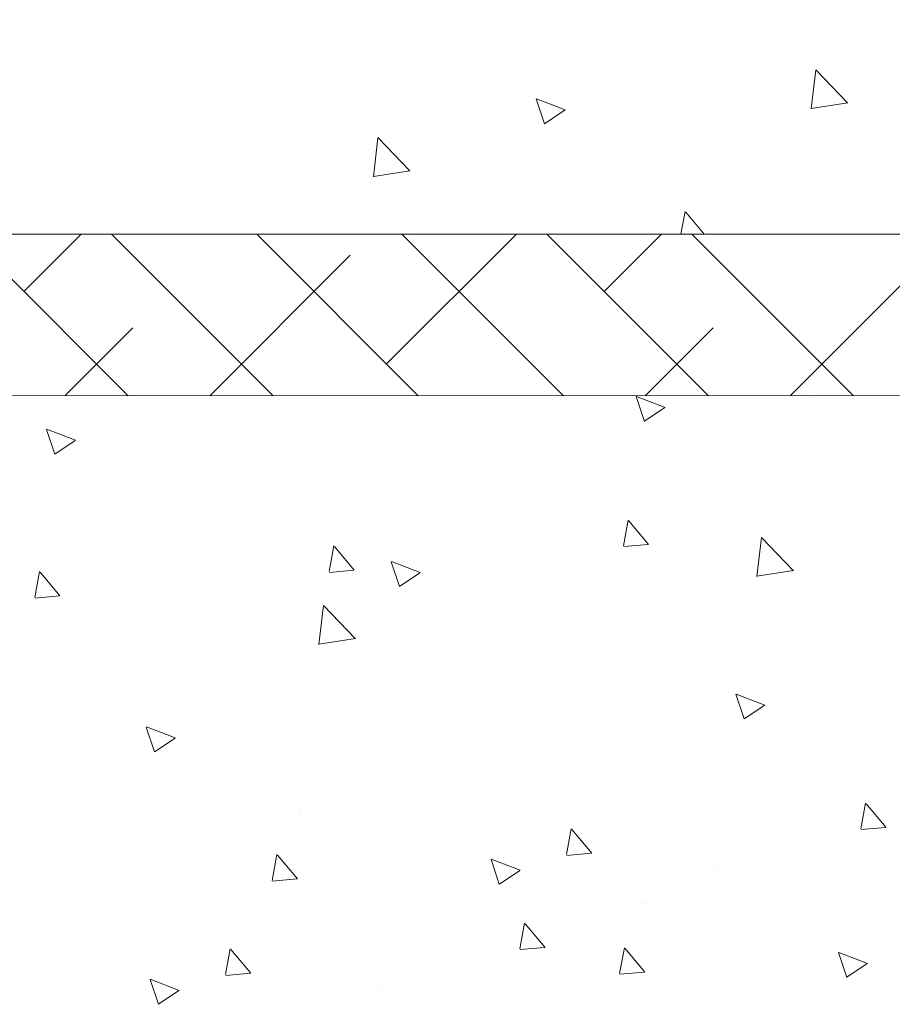
# Model space of a CAD drawing. Units: millimetres. Extents: x 13726 to 14142, y 3922 to 4222.
# Drawn here: x 14073 to 14100, y 4071 to 4102 of the extents above; entities that cross this region are included whole.
import ezdxf

# ---------------------------------------------------------------- set-up
doc = ezdxf.new("R2010")
doc.units = ezdxf.units.MM
doc.layers.add('Lienen Ziegel', color=7, linetype='Continuous', lineweight=15)
doc.layers.add('Putznetz Sch', color=254, linetype='Continuous', lineweight=15)

msp = doc.modelspace()

# ---------------------------------------------------------------- linework, layer by layer
at = {"layer": 'Lienen Ziegel'}
for p, q in [((14072.257, 4095.032), (14101.683, 4095.032)), ((14072.259, 4090.032), (14101.703, 4090.042))]:
    msp.add_line(p, q, dxfattribs=at)
at = {"layer": 'Putznetz Sch'}
for p, q in [((14076.367, 4090.032), (14060.258, 4106.141)), ((14076.367, 4090.032), (14060.258, 4106.141)), ((14087.194, 4101.608), (14087.194, 4101.608)), ((14087.194, 4101.608), (14087.194, 4101.608)), ((14087.194, 4101.608), (14087.194, 4101.608)), ((14087.194, 4101.608), (14087.194, 4101.608)), ((14074.9, 4101.365), (14074.9, 4101.365)), ((14074.9, 4101.365), (14074.9, 4101.365)), ((14074.9, 4101.365), (14074.9, 4101.365)), ((14074.9, 4101.365), (14074.9, 4101.365)), ((14077.691, 4100.881), (14077.691, 4100.881)), ((14077.691, 4100.881), (14077.691, 4100.881)), ((14077.691, 4100.881), (14077.691, 4100.881)), ((14077.691, 4100.881), (14077.691, 4100.881)), ((14093.608, 4100.795), (14093.608, 4100.795)), ((14093.608, 4100.795), (14093.608, 4100.795)), ((14093.608, 4100.795), (14093.608, 4100.795)), ((14093.608, 4100.795), (14093.608, 4100.795)), ((14080.87, 4100.463), (14080.87, 4100.463)), ((14080.87, 4100.463), (14080.87, 4100.463)), ((14080.87, 4100.463), (14080.87, 4100.463)), ((14080.87, 4100.463), (14080.87, 4100.463)), ((14082.306, 4100.094), (14082.306, 4100.094)), ((14082.306, 4100.094), (14082.306, 4100.094)), ((14082.306, 4100.094), (14082.306, 4100.094)), ((14082.306, 4100.094), (14082.306, 4100.094)), ((14097.51, 4098.91), (14097.651, 4100.116)), ((14097.51, 4098.91), (14097.651, 4100.116)), ((14097.51, 4098.91), (14097.651, 4100.116)), ((14097.51, 4098.91), (14097.651, 4100.116)), ((14098.639, 4099.087), (14097.65, 4100.118)), ((14098.639, 4099.087), (14097.65, 4100.118)), ((14098.639, 4099.087), (14097.65, 4100.118)), ((14098.639, 4099.087), (14097.65, 4100.118)), ((14098.02, 4099.492), (14098.02, 4099.492)), ((14098.02, 4099.492), (14098.02, 4099.492)), ((14098.02, 4099.492), (14098.02, 4099.492)), ((14098.02, 4099.492), (14098.02, 4099.492)), ((14074.232, 4099.227), (14074.232, 4099.227)), ((14074.232, 4099.227), (14074.232, 4099.227)), ((14074.232, 4099.227), (14074.232, 4099.227)), ((14074.232, 4099.227), (14074.232, 4099.227)), ((14088.891, 4099.407), (14088.891, 4099.407)), ((14088.891, 4099.407), (14088.891, 4099.407)), ((14088.891, 4099.407), (14088.891, 4099.407)), ((14088.891, 4099.407), (14088.891, 4099.407)), ((14089.256, 4098.447), (14088.998, 4099.215)), ((14089.256, 4098.447), (14088.998, 4099.215)), ((14089.256, 4098.447), (14088.998, 4099.215)), ((14089.256, 4098.447), (14088.998, 4099.215)), ((14089.896, 4098.879), (14089.007, 4099.22)), ((14089.896, 4098.879), (14089.007, 4099.22)), ((14089.896, 4098.879), (14089.007, 4099.22)), ((14089.896, 4098.879), (14089.007, 4099.22)), ((14091.241, 4099.206), (14091.241, 4099.206)), ((14091.241, 4099.206), (14091.241, 4099.206)), ((14091.241, 4099.206), (14091.241, 4099.206)), ((14091.241, 4099.206), (14091.241, 4099.206)), ((14084.462, 4098.92), (14084.462, 4098.92)), ((14084.462, 4098.92), (14084.462, 4098.92)), ((14084.462, 4098.92), (14084.462, 4098.92)), ((14084.462, 4098.92), (14084.462, 4098.92)), ((14089.889, 4098.875), (14089.257, 4098.449)), ((14089.889, 4098.875), (14089.257, 4098.449)), ((14089.889, 4098.875), (14089.257, 4098.449)), ((14089.889, 4098.875), (14089.257, 4098.449)), ((14089.712, 4098.823), (14089.712, 4098.823)), ((14089.712, 4098.823), (14089.712, 4098.823)), ((14089.712, 4098.823), (14089.712, 4098.823)), ((14089.712, 4098.823), (14089.712, 4098.823)), ((14098.639, 4099.091), (14097.51, 4098.916)), ((14098.639, 4099.091), (14097.51, 4098.916)), ((14098.639, 4099.091), (14097.51, 4098.916)), ((14098.639, 4099.091), (14097.51, 4098.916)), ((14077.683, 4098.633), (14077.683, 4098.633)), ((14077.683, 4098.633), (14077.683, 4098.633)), ((14077.683, 4098.633), (14077.683, 4098.633)), ((14077.683, 4098.633), (14077.683, 4098.633)), ((14093.7, 4098.774), (14093.7, 4098.774)), ((14093.7, 4098.774), (14093.7, 4098.774)), ((14093.7, 4098.774), (14093.7, 4098.774)), ((14093.7, 4098.774), (14093.7, 4098.774)), ((14080.752, 4098.332), (14080.752, 4098.332)), ((14080.752, 4098.332), (14080.752, 4098.332)), ((14080.752, 4098.332), (14080.752, 4098.332)), ((14080.752, 4098.332), (14080.752, 4098.332)), ((14096.879, 4098.355), (14096.879, 4098.355)), ((14096.879, 4098.355), (14096.879, 4098.355)), ((14096.879, 4098.355), (14096.879, 4098.355)), ((14096.879, 4098.355), (14096.879, 4098.355)), ((14083.957, 4096.808), (14084.097, 4098.014)), ((14083.957, 4096.808), (14084.097, 4098.014)), ((14083.957, 4096.808), (14084.097, 4098.014)), ((14083.957, 4096.808), (14084.097, 4098.014)), ((14085.086, 4096.985), (14084.097, 4098.016)), ((14085.086, 4096.985), (14084.097, 4098.016)), ((14085.086, 4096.985), (14084.097, 4098.016)), ((14085.086, 4096.985), (14084.097, 4098.016)), ((14087.348, 4097.38), (14087.348, 4097.38)), ((14087.348, 4097.38), (14087.348, 4097.38)), ((14087.348, 4097.38), (14087.348, 4097.38)), ((14087.348, 4097.38), (14087.348, 4097.38)), ((14097.118, 4097.551), (14097.118, 4097.551)), ((14097.118, 4097.551), (14097.118, 4097.551)), ((14097.118, 4097.551), (14097.118, 4097.551)), ((14097.118, 4097.551), (14097.118, 4097.551)), ((14085.086, 4096.989), (14083.956, 4096.814)), ((14085.086, 4096.989), (14083.956, 4096.814)), ((14085.086, 4096.989), (14083.956, 4096.814)), ((14085.086, 4096.989), (14083.956, 4096.814)), ((14076.222, 4096.506), (14076.222, 4096.506)), ((14076.222, 4096.506), (14076.222, 4096.506)), ((14076.222, 4096.506), (14076.222, 4096.506)), ((14076.222, 4096.506), (14076.222, 4096.506)), ((14093.762, 4096.567), (14093.762, 4096.567)), ((14093.762, 4096.567), (14093.762, 4096.567)), ((14093.762, 4096.567), (14093.762, 4096.567)), ((14093.762, 4096.567), (14093.762, 4096.567)), ((14081.032, 4095.873), (14081.032, 4095.873)), ((14081.032, 4095.873), (14081.032, 4095.873)), ((14081.032, 4095.873), (14081.032, 4095.873)), ((14081.032, 4095.873), (14081.032, 4095.873)), ((14093.474, 4095.032), (14093.603, 4095.734)), ((14093.474, 4095.032), (14093.603, 4095.734)), ((14093.474, 4095.032), (14093.603, 4095.734)), ((14093.474, 4095.032), (14093.603, 4095.734)), ((14094.197, 4095.032), (14093.626, 4095.713)), ((14094.197, 4095.032), (14093.626, 4095.713)), ((14094.197, 4095.032), (14093.626, 4095.713)), ((14094.197, 4095.032), (14093.626, 4095.713)), ((14084.211, 4095.454), (14084.211, 4095.454)), ((14084.211, 4095.454), (14084.211, 4095.454)), ((14084.211, 4095.454), (14084.211, 4095.454)), ((14084.211, 4095.454), (14084.211, 4095.454)), ((14073.141, 4093.258), (14074.915, 4095.032)), ((14073.141, 4093.258), (14074.915, 4095.032)), ((14080.857, 4090.032), (14075.857, 4095.032)), ((14080.857, 4090.032), (14075.857, 4095.032)), ((14085.347, 4090.032), (14080.347, 4095.032)), ((14085.347, 4090.032), (14080.347, 4095.032)), ((14084.366, 4091.013), (14088.384, 4095.032)), ((14084.366, 4091.013), (14088.384, 4095.032)), ((14089.837, 4090.032), (14084.837, 4095.032)), ((14089.837, 4090.032), (14084.837, 4095.032)), ((14094.326, 4090.032), (14089.327, 4095.032)), ((14094.326, 4090.032), (14089.327, 4095.032)), ((14091.1, 4093.258), (14092.874, 4095.032)), ((14091.1, 4093.258), (14092.874, 4095.032)), ((14098.816, 4090.032), (14093.817, 4095.032)), ((14098.816, 4090.032), (14093.817, 4095.032)), ((14078.895, 4090.032), (14083.243, 4094.38)), ((14078.895, 4090.032), (14083.243, 4094.38)), ((14096.854, 4090.032), (14101.203, 4094.38)), ((14096.854, 4090.032), (14101.203, 4094.38)), ((14074.405, 4090.032), (14076.508, 4092.135)), ((14074.405, 4090.032), (14076.508, 4092.135)), ((14092.364, 4090.032), (14094.468, 4092.135)), ((14092.364, 4090.032), (14094.468, 4092.135)), ((14092.346, 4089.238), (14092.088, 4090.006)), ((14092.346, 4089.238), (14092.088, 4090.006)), ((14092.346, 4089.238), (14092.088, 4090.006)), ((14092.346, 4089.238), (14092.088, 4090.006)), ((14092.986, 4089.67), (14092.097, 4090.011)), ((14092.986, 4089.67), (14092.097, 4090.011)), ((14092.986, 4089.67), (14092.097, 4090.011)), ((14092.986, 4089.67), (14092.097, 4090.011)), ((14079.788, 4089.728), (14079.788, 4089.728)), ((14079.788, 4089.728), (14079.788, 4089.728)), ((14079.788, 4089.728), (14079.788, 4089.728)), ((14079.788, 4089.728), (14079.788, 4089.728)), ((14081.061, 4089.877), (14081.061, 4089.877)), ((14081.061, 4089.877), (14081.061, 4089.877)), ((14081.061, 4089.877), (14081.061, 4089.877)), ((14081.061, 4089.877), (14081.061, 4089.877)), ((14097.643, 4089.974), (14097.643, 4089.974)), ((14097.643, 4089.974), (14097.643, 4089.974)), ((14097.643, 4089.974), (14097.643, 4089.974)), ((14097.643, 4089.974), (14097.643, 4089.974)), ((14092.979, 4089.666), (14092.347, 4089.24)), ((14092.979, 4089.666), (14092.347, 4089.24)), ((14092.979, 4089.666), (14092.347, 4089.24)), ((14092.979, 4089.666), (14092.347, 4089.24)), ((14095.572, 4089.389), (14095.572, 4089.389)), ((14095.572, 4089.389), (14095.572, 4089.389)), ((14095.572, 4089.389), (14095.572, 4089.389)), ((14095.572, 4089.389), (14095.572, 4089.389)), ((14074.095, 4088.221), (14073.838, 4088.989)), ((14074.095, 4088.221), (14073.838, 4088.989)), ((14074.095, 4088.221), (14073.838, 4088.989)), ((14074.095, 4088.221), (14073.838, 4088.989)), ((14074.735, 4088.653), (14073.846, 4088.994)), ((14074.735, 4088.653), (14073.846, 4088.994)), ((14074.735, 4088.653), (14073.846, 4088.994)), ((14074.735, 4088.653), (14073.846, 4088.994)), ((14087.657, 4088.925), (14087.657, 4088.925)), ((14087.657, 4088.925), (14087.657, 4088.925)), ((14087.657, 4088.925), (14087.657, 4088.925)), ((14087.657, 4088.925), (14087.657, 4088.925)), ((14074.728, 4088.649), (14074.096, 4088.223)), ((14074.728, 4088.649), (14074.096, 4088.223)), ((14074.728, 4088.649), (14074.096, 4088.223)), ((14074.728, 4088.649), (14074.096, 4088.223)), ((14087.194, 4088.457), (14087.194, 4088.457)), ((14087.194, 4088.457), (14087.194, 4088.457)), ((14087.194, 4088.457), (14087.194, 4088.457)), ((14087.194, 4088.457), (14087.194, 4088.457)), ((14094.071, 4088.112), (14094.071, 4088.112)), ((14094.071, 4088.112), (14094.071, 4088.112)), ((14094.071, 4088.112), (14094.071, 4088.112)), ((14094.071, 4088.112), (14094.071, 4088.112)), ((14074.884, 4087.544), (14074.884, 4087.544)), ((14074.884, 4087.544), (14074.884, 4087.544)), ((14074.884, 4087.544), (14074.884, 4087.544)), ((14074.884, 4087.544), (14074.884, 4087.544)), ((14094.6, 4087.186), (14094.6, 4087.186)), ((14094.6, 4087.186), (14094.6, 4087.186)), ((14094.6, 4087.186), (14094.6, 4087.186)), ((14094.6, 4087.186), (14094.6, 4087.186)), ((14074.695, 4086.544), (14074.695, 4086.544)), ((14074.695, 4086.544), (14074.695, 4086.544)), ((14074.695, 4086.544), (14074.695, 4086.544)), ((14074.695, 4086.544), (14074.695, 4086.544)), ((14082.904, 4086.488), (14082.904, 4086.488)), ((14082.904, 4086.488), (14082.904, 4086.488)), ((14082.904, 4086.488), (14082.904, 4086.488)), ((14082.904, 4086.488), (14082.904, 4086.488)), ((14091.694, 4085.385), (14091.841, 4086.182)), ((14091.694, 4085.385), (14091.841, 4086.182)), ((14091.694, 4085.385), (14091.841, 4086.182)), ((14091.694, 4085.385), (14091.841, 4086.182)), ((14092.476, 4085.431), (14091.864, 4086.16)), ((14092.476, 4085.431), (14091.864, 4086.16)), ((14092.476, 4085.431), (14091.864, 4086.16)), ((14092.476, 4085.431), (14091.864, 4086.16)), ((14096.241, 4086.261), (14096.241, 4086.261)), ((14096.241, 4086.261), (14096.241, 4086.261)), ((14096.241, 4086.261), (14096.241, 4086.261)), ((14096.241, 4086.261), (14096.241, 4086.261)), ((14087.714, 4085.855), (14087.714, 4085.855)), ((14087.714, 4085.855), (14087.714, 4085.855)), ((14087.714, 4085.855), (14087.714, 4085.855)), ((14087.714, 4085.855), (14087.714, 4085.855)), ((14089.461, 4085.975), (14089.461, 4085.975)), ((14089.461, 4085.975), (14089.461, 4085.975)), ((14089.461, 4085.975), (14089.461, 4085.975)), ((14089.461, 4085.975), (14089.461, 4085.975)), ((14081.215, 4085.65), (14081.215, 4085.65)), ((14081.215, 4085.65), (14081.215, 4085.65)), ((14081.215, 4085.65), (14081.215, 4085.65)), ((14081.215, 4085.65), (14081.215, 4085.65)), ((14082.682, 4085.689), (14082.682, 4085.689)), ((14082.682, 4085.689), (14082.682, 4085.689)), ((14082.682, 4085.689), (14082.682, 4085.689)), ((14082.682, 4085.689), (14082.682, 4085.689)), ((14090.893, 4085.437), (14090.893, 4085.437)), ((14090.893, 4085.437), (14090.893, 4085.437)), ((14090.893, 4085.437), (14090.893, 4085.437)), ((14090.893, 4085.437), (14090.893, 4085.437)), ((14092.464, 4085.429), (14091.705, 4085.363)), ((14092.464, 4085.429), (14091.705, 4085.363)), ((14092.464, 4085.429), (14091.705, 4085.363)), ((14092.464, 4085.429), (14091.705, 4085.363)), ((14095.827, 4084.437), (14095.967, 4085.644)), ((14095.827, 4084.437), (14095.967, 4085.644)), ((14095.827, 4084.437), (14095.967, 4085.644)), ((14095.827, 4084.437), (14095.967, 4085.644)), ((14096.956, 4084.614), (14095.967, 4085.645)), ((14096.956, 4084.614), (14095.967, 4085.645)), ((14096.956, 4084.614), (14095.967, 4085.645)), ((14096.956, 4084.614), (14095.967, 4085.645)), ((14074.938, 4085.284), (14074.938, 4085.284)), ((14074.938, 4085.284), (14074.938, 4085.284)), ((14074.938, 4085.284), (14074.938, 4085.284)), ((14074.938, 4085.284), (14074.938, 4085.284)), ((14075.903, 4085.402), (14075.903, 4085.402)), ((14075.903, 4085.402), (14075.903, 4085.402)), ((14075.903, 4085.402), (14075.903, 4085.402)), ((14075.903, 4085.402), (14075.903, 4085.402)), ((14082.586, 4084.589), (14082.732, 4085.385)), ((14082.586, 4084.589), (14082.732, 4085.385)), ((14082.586, 4084.589), (14082.732, 4085.385)), ((14082.586, 4084.589), (14082.732, 4085.385)), ((14083.367, 4084.634), (14082.755, 4085.363)), ((14083.367, 4084.634), (14082.755, 4085.363)), ((14083.367, 4084.634), (14082.755, 4085.363)), ((14083.367, 4084.634), (14082.755, 4085.363)), ((14084.765, 4084.125), (14084.508, 4084.893)), ((14084.765, 4084.125), (14084.508, 4084.893)), ((14084.765, 4084.125), (14084.508, 4084.893)), ((14084.765, 4084.125), (14084.508, 4084.893)), ((14085.406, 4084.557), (14084.516, 4084.898)), ((14085.406, 4084.557), (14084.516, 4084.898)), ((14085.406, 4084.557), (14084.516, 4084.898)), ((14085.406, 4084.557), (14084.516, 4084.898)), ((14073.477, 4083.792), (14073.624, 4084.588)), ((14073.477, 4083.792), (14073.624, 4084.588)), ((14073.477, 4083.792), (14073.624, 4084.588)), ((14073.477, 4083.792), (14073.624, 4084.588)), ((14074.258, 4083.837), (14073.646, 4084.567)), ((14074.258, 4083.837), (14073.646, 4084.567)), ((14074.258, 4083.837), (14073.646, 4084.567)), ((14074.258, 4083.837), (14073.646, 4084.567)), ((14083.355, 4084.632), (14082.596, 4084.566)), ((14083.355, 4084.632), (14082.596, 4084.566)), ((14083.355, 4084.632), (14082.596, 4084.566)), ((14083.355, 4084.632), (14082.596, 4084.566)), ((14085.398, 4084.553), (14084.767, 4084.127)), ((14085.398, 4084.553), (14084.767, 4084.127)), ((14085.398, 4084.553), (14084.767, 4084.127)), ((14085.398, 4084.553), (14084.767, 4084.127)), ((14087.811, 4084.698), (14087.811, 4084.698)), ((14087.811, 4084.698), (14087.811, 4084.698)), ((14087.811, 4084.698), (14087.811, 4084.698)), ((14087.811, 4084.698), (14087.811, 4084.698)), ((14096.955, 4084.619), (14095.826, 4084.444)), ((14096.955, 4084.619), (14095.826, 4084.444)), ((14096.955, 4084.619), (14095.826, 4084.444)), ((14096.955, 4084.619), (14095.826, 4084.444)), ((14098.913, 4084.381), (14098.913, 4084.381)), ((14098.913, 4084.381), (14098.913, 4084.381)), ((14098.913, 4084.381), (14098.913, 4084.381)), ((14098.913, 4084.381), (14098.913, 4084.381)), ((14082.344, 4084.013), (14082.344, 4084.013)), ((14082.344, 4084.013), (14082.344, 4084.013)), ((14082.344, 4084.013), (14082.344, 4084.013)), ((14082.344, 4084.013), (14082.344, 4084.013)), ((14074.246, 4083.835), (14073.487, 4083.769)), ((14074.246, 4083.835), (14073.487, 4083.769)), ((14074.246, 4083.835), (14073.487, 4083.769)), ((14074.246, 4083.835), (14073.487, 4083.769)), ((14094.226, 4083.885), (14094.226, 4083.885)), ((14094.226, 4083.885), (14094.226, 4083.885)), ((14094.226, 4083.885), (14094.226, 4083.885)), ((14094.226, 4083.885), (14094.226, 4083.885)), ((14082.273, 4082.335), (14082.414, 4083.541)), ((14082.273, 4082.335), (14082.414, 4083.541)), ((14082.273, 4082.335), (14082.414, 4083.541)), ((14082.273, 4082.335), (14082.414, 4083.541)), ((14083.402, 4082.512), (14082.413, 4083.543)), ((14083.402, 4082.512), (14082.413, 4083.543)), ((14083.402, 4082.512), (14082.413, 4083.543)), ((14083.402, 4082.512), (14082.413, 4083.543)), ((14075.045, 4082.954), (14075.045, 4082.954)), ((14075.045, 4082.954), (14075.045, 4082.954)), ((14075.045, 4082.954), (14075.045, 4082.954)), ((14075.045, 4082.954), (14075.045, 4082.954)), ((14089.75, 4082.741), (14089.75, 4082.741)), ((14089.75, 4082.741), (14089.75, 4082.741)), ((14089.75, 4082.741), (14089.75, 4082.741)), ((14089.75, 4082.741), (14089.75, 4082.741)), ((14078.224, 4082.535), (14078.224, 4082.535)), ((14078.224, 4082.535), (14078.224, 4082.535)), ((14078.224, 4082.535), (14078.224, 4082.535)), ((14078.224, 4082.535), (14078.224, 4082.535)), ((14083.402, 4082.517), (14082.273, 4082.342)), ((14083.402, 4082.517), (14082.273, 4082.342)), ((14083.402, 4082.517), (14082.273, 4082.342)), ((14083.402, 4082.517), (14082.273, 4082.342)), ((14074.849, 4082.316), (14074.849, 4082.316)), ((14074.849, 4082.316), (14074.849, 4082.316)), ((14074.849, 4082.316), (14074.849, 4082.316)), ((14074.849, 4082.316), (14074.849, 4082.316)), ((14086.245, 4081.48), (14086.245, 4081.48)), ((14086.245, 4081.48), (14086.245, 4081.48)), ((14086.245, 4081.48), (14086.245, 4081.48)), ((14086.245, 4081.48), (14086.245, 4081.48)), ((14097.156, 4081.47), (14097.156, 4081.47)), ((14097.156, 4081.47), (14097.156, 4081.47)), ((14097.156, 4081.47), (14097.156, 4081.47)), ((14097.156, 4081.47), (14097.156, 4081.47)), ((14081.37, 4081.422), (14081.37, 4081.422)), ((14081.37, 4081.422), (14081.37, 4081.422)), ((14081.37, 4081.422), (14081.37, 4081.422)), ((14081.37, 4081.422), (14081.37, 4081.422)), ((14091.054, 4080.846), (14091.054, 4080.846)), ((14091.054, 4080.846), (14091.054, 4080.846)), ((14091.054, 4080.846), (14091.054, 4080.846)), ((14091.054, 4080.846), (14091.054, 4080.846)), ((14095.436, 4080.029), (14095.178, 4080.797)), ((14095.436, 4080.029), (14095.178, 4080.797)), ((14095.436, 4080.029), (14095.178, 4080.797)), ((14095.436, 4080.029), (14095.178, 4080.797)), ((14096.076, 4080.461), (14095.187, 4080.802)), ((14096.076, 4080.461), (14095.187, 4080.802)), ((14096.076, 4080.461), (14095.187, 4080.802)), ((14096.076, 4080.461), (14095.187, 4080.802)), ((14087.966, 4080.47), (14087.966, 4080.47)), ((14087.966, 4080.47), (14087.966, 4080.47)), ((14087.966, 4080.47), (14087.966, 4080.47)), ((14087.966, 4080.47), (14087.966, 4080.47)), ((14094.234, 4080.428), (14094.234, 4080.428)), ((14094.234, 4080.428), (14094.234, 4080.428)), ((14094.234, 4080.428), (14094.234, 4080.428)), ((14094.234, 4080.428), (14094.234, 4080.428)), ((14096.069, 4080.457), (14095.437, 4080.031)), ((14096.069, 4080.457), (14095.437, 4080.031)), ((14096.069, 4080.457), (14095.437, 4080.031)), ((14096.069, 4080.457), (14095.437, 4080.031)), ((14077.185, 4079.012), (14076.928, 4079.78)), ((14077.185, 4079.012), (14076.928, 4079.78)), ((14077.185, 4079.012), (14076.928, 4079.78)), ((14077.185, 4079.012), (14076.928, 4079.78)), ((14077.825, 4079.444), (14076.936, 4079.785)), ((14077.825, 4079.444), (14076.936, 4079.785)), ((14077.825, 4079.444), (14076.936, 4079.785)), ((14077.825, 4079.444), (14076.936, 4079.785)), ((14094.38, 4079.657), (14094.38, 4079.657)), ((14094.38, 4079.657), (14094.38, 4079.657)), ((14094.38, 4079.657), (14094.38, 4079.657)), ((14094.38, 4079.657), (14094.38, 4079.657)), ((14098.714, 4079.772), (14098.714, 4079.772)), ((14098.714, 4079.772), (14098.714, 4079.772)), ((14098.714, 4079.772), (14098.714, 4079.772)), ((14098.714, 4079.772), (14098.714, 4079.772)), ((14077.818, 4079.44), (14077.186, 4079.014)), ((14077.818, 4079.44), (14077.186, 4079.014)), ((14077.818, 4079.44), (14077.186, 4079.014)), ((14077.818, 4079.44), (14077.186, 4079.014)), ((14091.934, 4079.486), (14091.934, 4079.486)), ((14091.934, 4079.486), (14091.934, 4079.486)), ((14091.934, 4079.486), (14091.934, 4079.486)), ((14091.934, 4079.486), (14091.934, 4079.486)), ((14085.155, 4079.199), (14085.155, 4079.199)), ((14085.155, 4079.199), (14085.155, 4079.199)), ((14085.155, 4079.199), (14085.155, 4079.199)), ((14085.155, 4079.199), (14085.155, 4079.199)), ((14078.376, 4078.913), (14078.376, 4078.913)), ((14078.376, 4078.913), (14078.376, 4078.913)), ((14078.376, 4078.913), (14078.376, 4078.913)), ((14078.376, 4078.913), (14078.376, 4078.913)), ((14073.576, 4078.578), (14073.576, 4078.578)), ((14073.576, 4078.578), (14073.576, 4078.578)), ((14073.576, 4078.578), (14073.576, 4078.578)), ((14073.576, 4078.578), (14073.576, 4078.578)), ((14075.004, 4078.089), (14075.004, 4078.089)), ((14075.004, 4078.089), (14075.004, 4078.089)), ((14075.004, 4078.089), (14075.004, 4078.089)), ((14075.004, 4078.089), (14075.004, 4078.089)), ((14078.386, 4077.945), (14078.386, 4077.945)), ((14078.386, 4077.945), (14078.386, 4077.945)), ((14078.386, 4077.945), (14078.386, 4077.945)), ((14078.386, 4077.945), (14078.386, 4077.945)), ((14096.036, 4078.066), (14096.036, 4078.066)), ((14096.036, 4078.066), (14096.036, 4078.066)), ((14096.036, 4078.066), (14096.036, 4078.066)), ((14096.036, 4078.066), (14096.036, 4078.066)), ((14075.462, 4077.707), (14075.462, 4077.707)), ((14075.462, 4077.707), (14075.462, 4077.707)), ((14075.462, 4077.707), (14075.462, 4077.707)), ((14075.462, 4077.707), (14075.462, 4077.707)), ((14081.565, 4077.527), (14081.565, 4077.527)), ((14081.565, 4077.527), (14081.565, 4077.527)), ((14081.565, 4077.527), (14081.565, 4077.527)), ((14081.565, 4077.527), (14081.565, 4077.527)), ((14082.478, 4077.493), (14082.478, 4077.493)), ((14082.478, 4077.493), (14082.478, 4077.493)), ((14082.478, 4077.493), (14082.478, 4077.493)), ((14082.478, 4077.493), (14082.478, 4077.493)), ((14089.257, 4077.78), (14089.257, 4077.78)), ((14089.257, 4077.78), (14089.257, 4077.78)), ((14089.257, 4077.78), (14089.257, 4077.78)), ((14089.257, 4077.78), (14089.257, 4077.78)), ((14075.698, 4077.207), (14075.698, 4077.207)), ((14075.698, 4077.207), (14075.698, 4077.207)), ((14075.698, 4077.207), (14075.698, 4077.207)), ((14075.698, 4077.207), (14075.698, 4077.207)), ((14081.524, 4077.195), (14081.524, 4077.195)), ((14081.524, 4077.195), (14081.524, 4077.195)), ((14081.524, 4077.195), (14081.524, 4077.195)), ((14081.524, 4077.195), (14081.524, 4077.195)), ((14081.679, 4077.227), (14081.679, 4077.227)), ((14081.679, 4077.227), (14081.679, 4077.227)), ((14081.679, 4077.227), (14081.679, 4077.227)), ((14081.679, 4077.227), (14081.679, 4077.227)), ((14081.727, 4077.196), (14081.727, 4077.196)), ((14081.727, 4077.196), (14081.727, 4077.196)), ((14081.727, 4077.196), (14081.727, 4077.196)), ((14081.727, 4077.196), (14081.727, 4077.196)), ((14099.041, 4076.63), (14099.188, 4077.426)), ((14099.041, 4076.63), (14099.188, 4077.426)), ((14099.041, 4076.63), (14099.188, 4077.426)), ((14099.041, 4076.63), (14099.188, 4077.426)), ((14099.823, 4076.675), (14099.21, 4077.405)), ((14099.823, 4076.675), (14099.21, 4077.405)), ((14099.823, 4076.675), (14099.21, 4077.405)), ((14099.823, 4076.675), (14099.21, 4077.405)), ((14087.682, 4077.004), (14087.682, 4077.004)), ((14087.682, 4077.004), (14087.682, 4077.004)), ((14087.682, 4077.004), (14087.682, 4077.004)), ((14087.682, 4077.004), (14087.682, 4077.004)), ((14080.903, 4076.717), (14080.903, 4076.717)), ((14080.903, 4076.717), (14080.903, 4076.717)), ((14080.903, 4076.717), (14080.903, 4076.717)), ((14080.903, 4076.717), (14080.903, 4076.717)), ((14084.906, 4076.778), (14084.906, 4076.778)), ((14084.906, 4076.778), (14084.906, 4076.778)), ((14084.906, 4076.778), (14084.906, 4076.778)), ((14084.906, 4076.778), (14084.906, 4076.778)), ((14087.231, 4076.635), (14087.231, 4076.635)), ((14087.231, 4076.635), (14087.231, 4076.635)), ((14087.231, 4076.635), (14087.231, 4076.635)), ((14087.231, 4076.635), (14087.231, 4076.635)), ((14089.932, 4075.833), (14090.079, 4076.629)), ((14089.932, 4075.833), (14090.079, 4076.629)), ((14089.932, 4075.833), (14090.079, 4076.629)), ((14089.932, 4075.833), (14090.079, 4076.629)), ((14090.714, 4075.878), (14090.102, 4076.608)), ((14090.714, 4075.878), (14090.102, 4076.608)), ((14090.714, 4075.878), (14090.102, 4076.608)), ((14090.714, 4075.878), (14090.102, 4076.608)), ((14099.81, 4076.674), (14099.051, 4076.607)), ((14099.81, 4076.674), (14099.051, 4076.607)), ((14099.81, 4076.674), (14099.051, 4076.607)), ((14099.81, 4076.674), (14099.051, 4076.607)), ((14074.123, 4076.431), (14074.123, 4076.431)), ((14074.123, 4076.431), (14074.123, 4076.431)), ((14074.123, 4076.431), (14074.123, 4076.431)), ((14074.123, 4076.431), (14074.123, 4076.431)), ((14082.868, 4076.435), (14082.868, 4076.435)), ((14082.868, 4076.435), (14082.868, 4076.435)), ((14082.868, 4076.435), (14082.868, 4076.435)), ((14082.868, 4076.435), (14082.868, 4076.435)), ((14088.274, 4076.275), (14088.274, 4076.275)), ((14088.274, 4076.275), (14088.274, 4076.275)), ((14088.274, 4076.275), (14088.274, 4076.275)), ((14088.274, 4076.275), (14088.274, 4076.275)), ((14089.586, 4076.471), (14089.586, 4076.471)), ((14089.586, 4076.471), (14089.586, 4076.471)), ((14089.586, 4076.471), (14089.586, 4076.471)), ((14089.586, 4076.471), (14089.586, 4076.471)), ((14088.12, 4076.243), (14088.12, 4076.243)), ((14088.12, 4076.243), (14088.12, 4076.243)), ((14088.12, 4076.243), (14088.12, 4076.243)), ((14088.12, 4076.243), (14088.12, 4076.243)), ((14080.824, 4075.036), (14080.97, 4075.832)), ((14080.824, 4075.036), (14080.97, 4075.832)), ((14080.824, 4075.036), (14080.97, 4075.832)), ((14080.824, 4075.036), (14080.97, 4075.832)), ((14081.605, 4075.081), (14080.993, 4075.811)), ((14081.605, 4075.081), (14080.993, 4075.811)), ((14081.605, 4075.081), (14080.993, 4075.811)), ((14081.605, 4075.081), (14080.993, 4075.811)), ((14087.855, 4074.916), (14087.598, 4075.684)), ((14087.855, 4074.916), (14087.598, 4075.684)), ((14087.855, 4074.916), (14087.598, 4075.684)), ((14087.855, 4074.916), (14087.598, 4075.684)), ((14088.496, 4075.348), (14087.606, 4075.689)), ((14088.496, 4075.348), (14087.606, 4075.689)), ((14088.496, 4075.348), (14087.606, 4075.689)), ((14088.496, 4075.348), (14087.606, 4075.689)), ((14090.702, 4075.877), (14089.942, 4075.81)), ((14090.702, 4075.877), (14089.942, 4075.81)), ((14090.702, 4075.877), (14089.942, 4075.81)), ((14090.702, 4075.877), (14089.942, 4075.81)), ((14092.926, 4075.722), (14092.926, 4075.722)), ((14092.926, 4075.722), (14092.926, 4075.722)), ((14092.926, 4075.722), (14092.926, 4075.722)), ((14092.926, 4075.722), (14092.926, 4075.722)), ((14094.395, 4075.838), (14094.395, 4075.838)), ((14094.395, 4075.838), (14094.395, 4075.838)), ((14094.395, 4075.838), (14094.395, 4075.838)), ((14094.395, 4075.838), (14094.395, 4075.838)), ((14094.535, 4075.43), (14094.535, 4075.43)), ((14094.535, 4075.43), (14094.535, 4075.43)), ((14094.535, 4075.43), (14094.535, 4075.43)), ((14094.535, 4075.43), (14094.535, 4075.43)), ((14094.637, 4075.364), (14094.637, 4075.364)), ((14094.637, 4075.364), (14094.637, 4075.364)), ((14094.637, 4075.364), (14094.637, 4075.364)), ((14094.637, 4075.364), (14094.637, 4075.364)), ((14094.689, 4075.462), (14094.689, 4075.462)), ((14094.689, 4075.462), (14094.689, 4075.462)), ((14094.689, 4075.462), (14094.689, 4075.462)), ((14094.689, 4075.462), (14094.689, 4075.462)), ((14097.574, 4075.419), (14097.574, 4075.419)), ((14097.574, 4075.419), (14097.574, 4075.419)), ((14097.574, 4075.419), (14097.574, 4075.419)), ((14097.574, 4075.419), (14097.574, 4075.419)), ((14081.593, 4075.08), (14080.834, 4075.013)), ((14081.593, 4075.08), (14080.834, 4075.013)), ((14081.593, 4075.08), (14080.834, 4075.013)), ((14081.593, 4075.08), (14080.834, 4075.013)), ((14088.488, 4075.344), (14087.857, 4074.918)), ((14088.488, 4075.344), (14087.857, 4074.918)), ((14088.488, 4075.344), (14087.857, 4074.918)), ((14088.488, 4075.344), (14087.857, 4074.918)), ((14090.274, 4075.164), (14090.274, 4075.164)), ((14090.274, 4075.164), (14090.274, 4075.164)), ((14090.274, 4075.164), (14090.274, 4075.164)), ((14090.274, 4075.164), (14090.274, 4075.164)), ((14097.736, 4075.088), (14097.736, 4075.088)), ((14097.736, 4075.088), (14097.736, 4075.088)), ((14097.736, 4075.088), (14097.736, 4075.088)), ((14097.736, 4075.088), (14097.736, 4075.088)), ((14092.279, 4074.313), (14092.279, 4074.313)), ((14092.279, 4074.313), (14092.279, 4074.313)), ((14092.279, 4074.313), (14092.279, 4074.313)), ((14092.279, 4074.313), (14092.279, 4074.313)), ((14092.433, 4074.345), (14092.433, 4074.345)), ((14092.433, 4074.345), (14092.433, 4074.345)), ((14092.433, 4074.345), (14092.433, 4074.345)), ((14092.433, 4074.345), (14092.433, 4074.345)), ((14092.482, 4074.314), (14092.482, 4074.314)), ((14092.482, 4074.314), (14092.482, 4074.314)), ((14092.482, 4074.314), (14092.482, 4074.314)), ((14092.482, 4074.314), (14092.482, 4074.314)), ((14091.657, 4073.835), (14091.657, 4073.835)), ((14091.657, 4073.835), (14091.657, 4073.835)), ((14091.657, 4073.835), (14091.657, 4073.835)), ((14091.657, 4073.835), (14091.657, 4073.835)), ((14095.661, 4073.896), (14095.661, 4073.896)), ((14095.661, 4073.896), (14095.661, 4073.896)), ((14095.661, 4073.896), (14095.661, 4073.896)), ((14095.661, 4073.896), (14095.661, 4073.896)), ((14098.436, 4074.122), (14098.436, 4074.122)), ((14098.436, 4074.122), (14098.436, 4074.122)), ((14098.436, 4074.122), (14098.436, 4074.122)), ((14098.436, 4074.122), (14098.436, 4074.122)), ((14088.489, 4072.915), (14088.636, 4073.711)), ((14088.489, 4072.915), (14088.636, 4073.711)), ((14088.489, 4072.915), (14088.636, 4073.711)), ((14088.489, 4072.915), (14088.636, 4073.711)), ((14089.271, 4072.96), (14088.659, 4073.689)), ((14089.271, 4072.96), (14088.659, 4073.689)), ((14089.271, 4072.96), (14088.659, 4073.689)), ((14089.271, 4072.96), (14088.659, 4073.689)), ((14093.623, 4073.554), (14093.623, 4073.554)), ((14093.623, 4073.554), (14093.623, 4073.554)), ((14093.623, 4073.554), (14093.623, 4073.554)), ((14093.623, 4073.554), (14093.623, 4073.554)), ((14097.986, 4073.754), (14097.986, 4073.754)), ((14097.986, 4073.754), (14097.986, 4073.754)), ((14097.986, 4073.754), (14097.986, 4073.754)), ((14097.986, 4073.754), (14097.986, 4073.754)), ((14077.13, 4073.288), (14077.13, 4073.288)), ((14077.13, 4073.288), (14077.13, 4073.288)), ((14077.13, 4073.288), (14077.13, 4073.288)), ((14077.13, 4073.288), (14077.13, 4073.288)), ((14098.875, 4073.361), (14098.875, 4073.361)), ((14098.875, 4073.361), (14098.875, 4073.361)), ((14098.875, 4073.361), (14098.875, 4073.361)), ((14098.875, 4073.361), (14098.875, 4073.361)), ((14099.029, 4073.393), (14099.029, 4073.393)), ((14099.029, 4073.393), (14099.029, 4073.393)), ((14099.029, 4073.393), (14099.029, 4073.393)), ((14099.029, 4073.393), (14099.029, 4073.393)), ((14074.354, 4073.062), (14074.354, 4073.062)), ((14074.354, 4073.062), (14074.354, 4073.062)), ((14074.354, 4073.062), (14074.354, 4073.062)), ((14074.354, 4073.062), (14074.354, 4073.062)), ((14089.258, 4072.958), (14088.499, 4072.892)), ((14089.258, 4072.958), (14088.499, 4072.892)), ((14089.258, 4072.958), (14088.499, 4072.892)), ((14089.258, 4072.958), (14088.499, 4072.892)), ((14091.578, 4072.154), (14091.725, 4072.95)), ((14091.578, 4072.154), (14091.725, 4072.95)), ((14091.578, 4072.154), (14091.725, 4072.95)), ((14091.578, 4072.154), (14091.725, 4072.95)), ((14092.36, 4072.2), (14091.748, 4072.929)), ((14092.36, 4072.2), (14091.748, 4072.929)), ((14092.36, 4072.2), (14091.748, 4072.929)), ((14092.36, 4072.2), (14091.748, 4072.929)), ((14076.679, 4072.92), (14076.679, 4072.92)), ((14076.679, 4072.92), (14076.679, 4072.92)), ((14076.679, 4072.92), (14076.679, 4072.92)), ((14076.679, 4072.92), (14076.679, 4072.92)), ((14079.034, 4072.755), (14079.034, 4072.755)), ((14079.034, 4072.755), (14079.034, 4072.755)), ((14079.034, 4072.755), (14079.034, 4072.755)), ((14079.034, 4072.755), (14079.034, 4072.755)), ((14079.38, 4072.118), (14079.527, 4072.914)), ((14079.38, 4072.118), (14079.527, 4072.914)), ((14079.38, 4072.118), (14079.527, 4072.914)), ((14079.38, 4072.118), (14079.527, 4072.914)), ((14080.162, 4072.163), (14079.55, 4072.892)), ((14080.162, 4072.163), (14079.55, 4072.892)), ((14080.162, 4072.163), (14079.55, 4072.892)), ((14080.162, 4072.163), (14079.55, 4072.892)), ((14098.61, 4072.035), (14098.353, 4072.802)), ((14098.61, 4072.035), (14098.353, 4072.802)), ((14098.61, 4072.035), (14098.353, 4072.802)), ((14098.61, 4072.035), (14098.353, 4072.802)), ((14099.25, 4072.466), (14098.361, 4072.808)), ((14099.25, 4072.466), (14098.361, 4072.808)), ((14099.25, 4072.466), (14098.361, 4072.808)), ((14099.25, 4072.466), (14098.361, 4072.808)), ((14077.568, 4072.527), (14077.568, 4072.527)), ((14077.568, 4072.527), (14077.568, 4072.527)), ((14077.568, 4072.527), (14077.568, 4072.527)), ((14077.568, 4072.527), (14077.568, 4072.527)), ((14077.722, 4072.559), (14077.722, 4072.559)), ((14077.722, 4072.559), (14077.722, 4072.559)), ((14077.722, 4072.559), (14077.722, 4072.559)), ((14077.722, 4072.559), (14077.722, 4072.559)), ((14099.243, 4072.462), (14098.611, 4072.036)), ((14099.243, 4072.462), (14098.611, 4072.036)), ((14099.243, 4072.462), (14098.611, 4072.036)), ((14099.243, 4072.462), (14098.611, 4072.036)), ((14080.15, 4072.161), (14079.39, 4072.095)), ((14080.15, 4072.161), (14079.39, 4072.095)), ((14080.15, 4072.161), (14079.39, 4072.095)), ((14080.15, 4072.161), (14079.39, 4072.095)), ((14083.843, 4072.122), (14083.843, 4072.122)), ((14083.843, 4072.122), (14083.843, 4072.122)), ((14083.843, 4072.122), (14083.843, 4072.122)), ((14083.843, 4072.122), (14083.843, 4072.122)), ((14092.348, 4072.198), (14091.588, 4072.132)), ((14092.348, 4072.198), (14091.588, 4072.132)), ((14092.348, 4072.198), (14091.588, 4072.132)), ((14092.348, 4072.198), (14091.588, 4072.132)), ((14077.303, 4071.201), (14077.046, 4071.968)), ((14077.303, 4071.201), (14077.046, 4071.968)), ((14077.303, 4071.201), (14077.046, 4071.968)), ((14077.303, 4071.201), (14077.046, 4071.968)), ((14077.944, 4071.632), (14077.054, 4071.974)), ((14077.944, 4071.632), (14077.054, 4071.974)), ((14077.944, 4071.632), (14077.054, 4071.974)), ((14077.944, 4071.632), (14077.054, 4071.974)), ((14082.374, 4072.006), (14082.374, 4072.006)), ((14082.374, 4072.006), (14082.374, 4072.006)), ((14082.374, 4072.006), (14082.374, 4072.006)), ((14082.374, 4072.006), (14082.374, 4072.006)), ((14083.983, 4071.714), (14083.983, 4071.714)), ((14083.983, 4071.714), (14083.983, 4071.714)), ((14083.983, 4071.714), (14083.983, 4071.714)), ((14083.983, 4071.714), (14083.983, 4071.714)), ((14084.137, 4071.746), (14084.137, 4071.746)), ((14084.137, 4071.746), (14084.137, 4071.746)), ((14084.137, 4071.746), (14084.137, 4071.746)), ((14084.137, 4071.746), (14084.137, 4071.746)), ((14087.022, 4071.704), (14087.022, 4071.704)), ((14087.022, 4071.704), (14087.022, 4071.704)), ((14087.022, 4071.704), (14087.022, 4071.704)), ((14087.022, 4071.704), (14087.022, 4071.704)), ((14077.936, 4071.629), (14077.305, 4071.203)), ((14077.936, 4071.629), (14077.305, 4071.203)), ((14077.936, 4071.629), (14077.305, 4071.203)), ((14077.936, 4071.629), (14077.305, 4071.203)), ((14079.722, 4071.449), (14079.722, 4071.449)), ((14079.722, 4071.449), (14079.722, 4071.449)), ((14079.722, 4071.449), (14079.722, 4071.449)), ((14079.722, 4071.449), (14079.722, 4071.449)), ((14084.085, 4071.649), (14084.085, 4071.649)), ((14084.085, 4071.649), (14084.085, 4071.649)), ((14084.085, 4071.649), (14084.085, 4071.649)), ((14084.085, 4071.649), (14084.085, 4071.649)), ((14087.184, 4071.373), (14087.184, 4071.373)), ((14087.184, 4071.373), (14087.184, 4071.373)), ((14087.184, 4071.373), (14087.184, 4071.373)), ((14087.184, 4071.373), (14087.184, 4071.373))]:
    msp.add_line(p, q, dxfattribs=at)

doc.saveas('drawing.dxf')
